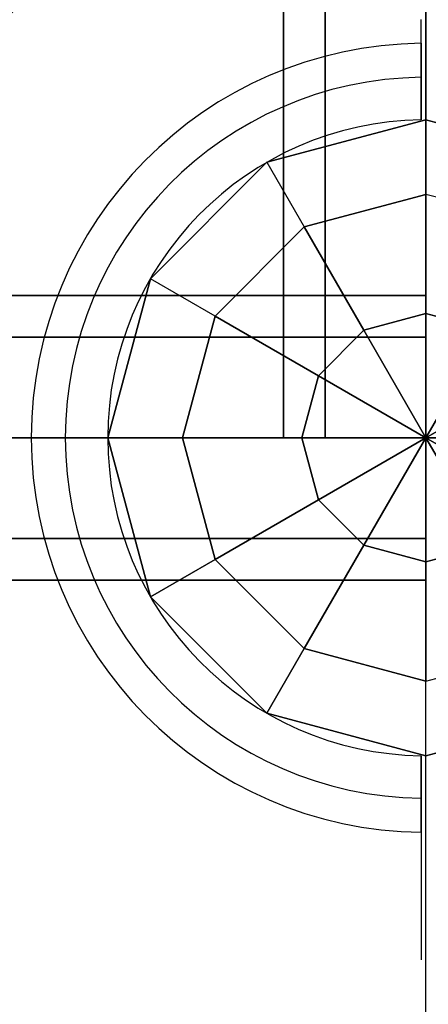
# Model space of a CAD drawing. Extents: x 826 to 26878, y -9956 to 3379.
# Drawn here: x 20693 to 20779, y -3250 to -3043 of the extents above; entities that cross this region are included whole.
import ezdxf

# ---------------------------------------------------------------- set-up
doc = ezdxf.new("R2010")
doc.units = 0
doc.header["$LTSCALE"] = 350
doc.header["$MEASUREMENT"] = 0
doc.layers.add('BEM', color=7, linetype='CONTINUOUS', lineweight=35)
doc.layers.add('TERRANO-2059', color=7, linetype='CONTINUOUS')
doc.styles.get("Standard").update_dxf_attribs({"font": 'isocp2.shx'})
doc.dimstyles.new('Europa SI', dxfattribs={"dimscale": 74, "dimtxt": 3.5, "dimasz": 4, "dimexe": 2, "dimexo": 0, "dimgap": 2, "dimtad": 0, "dimdec": 0, "dimzin": 0, "dimdsep": 46, "dimtxsty": 'Standard', "dimcen": 2, "dimadec": 0, "dimazin": 0, "dimtfac": 1, "dimtdec": 0, "dimtofl": 0, "dimtmove": 0, "dimatfit": 3, "dimfxl": 2, "dimtolj": 1, "dimtzin": 0, "dimarcsym": 0})

# ---------------------------------------------------------------- blocks, each defined once
blk = doc.blocks.new('*D94')
at = {"layer": 'BEM', "color": 0, "lineweight": -2, "transparency": 16777216}
for p, q in [((20778.11, -3131.14), (21480.79, -3131.14)), ((21332.79, -3427.14), (21332.79, -3906)), ((21332.79, -5335.14), (21332.79, -4856.28)), ((20778.11, -5631.14), (21480.79, -5631.14))]:
    blk.add_line(p, q, dxfattribs=at)
at = {"layer": 'BEM', "color": 0, "transparency": 16777216}
for points in [[(21283.46, -3427.14), (21382.12, -3427.14), (21332.79, -3131.14)], [(21283.46, -5335.14), (21382.12, -5335.14), (21332.79, -5631.14)]]:
    blk.add_solid(points, dxfattribs=at)
at = {"layer": 'BEM', "color": 0, "transparency": 16777216, "insert": (21332.79, -4381.14), "char_height": 259, "attachment_point": 5, "rotation": 90}
blk.add_mtext('\\A1;2500', dxfattribs=at)

msp = doc.modelspace()

# ---------------------------------------------------------------- linework, layer by layer
at = {"layer": 'TERRANO-2059'}
for p, q in [((20748.11, -3131.14), (20748.11, -2331.14)), ((20748.11, -2331.14), (20748.11, -3131.14)), ((20756.89, -2331.14), (20756.89, -3131.14)), ((20756.89, -3131.14), (20756.89, -2331.14)), ((20756.89, -2331.14), (20756.89, -3131.14)), ((20756.89, -3131.14), (20756.89, -2331.14)), ((20778.11, -3131.14), (20778.11, -2331.14)), ((20778.11, -2331.14), (20778.11, -3131.14)), ((20778.11, -3131.14), (20778.11, -2331.14)), ((20778.11, -2331.14), (20778.11, -3131.14)), ((20744.61, -3073.11), (20778.11, -3064.14)), ((20778.11, -3064.14), (20744.61, -3073.11)), ((20778.11, -3064.14), (20744.61, -3073.11)), ((20777.11, -3064.14), (20777.11, -3064.14)), ((20777.11, -3064.14), (20777.11, -3064.14)), ((20777.11, -3064.14), (20777.11, -3064.14)), ((20777.11, -3064.14), (20777.11, -3064.14)), ((20777.11, -3064.14), (20777.11, -3064.14)), ((20777.11, -3064.14), (20777.11, -3064.14)), ((20777.11, -3064.14), (20777.11, -3064.14)), ((20777.11, -3064.14), (20777.11, -3064.14)), ((20778.11, -3064.14), (20811.61, -3073.11)), ((20778.11, -3079.86), (20778.11, -3064.14)), ((20778.11, -3064.14), (20778.11, -3064.14)), ((20778.11, -3079.86), (20778.11, -3064.14)), ((20778.11, -3064.14), (20811.61, -3073.11)), ((20778.11, -3064.14), (20778.11, -3064.14)), ((20811.61, -3073.11), (20778.11, -3064.14)), ((20720.08, -3097.64), (20744.61, -3073.11)), ((20744.61, -3073.11), (20720.08, -3097.64)), ((20720.08, -3097.64), (20744.61, -3073.11)), ((20744.61, -3073.11), (20744.61, -3073.11)), ((20744.61, -3073.11), (20752.47, -3086.73)), ((20744.61, -3073.11), (20744.61, -3073.11)), ((20744.61, -3073.11), (20752.47, -3086.73)), ((20778.11, -3079.86), (20752.47, -3086.73)), ((20752.47, -3086.73), (20778.11, -3079.86)), ((20803.74, -3086.73), (20778.11, -3079.86)), ((20778.11, -3104.99), (20778.11, -3079.86)), ((20778.11, -3079.86), (20778.11, -3104.99)), ((20803.74, -3086.73), (20778.11, -3079.86)), ((20752.47, -3086.73), (20733.7, -3105.5)), ((20752.47, -3086.73), (20733.7, -3105.5)), ((20752.47, -3086.73), (20765.03, -3108.5)), ((20765.03, -3108.5), (20752.47, -3086.73)), ((20711.11, -3131.14), (20720.08, -3097.64)), ((20720.08, -3097.64), (20711.11, -3131.14)), ((20720.08, -3097.64), (20711.11, -3131.14)), ((20720.08, -3097.64), (20720.08, -3097.64)), ((20720.08, -3097.64), (20720.08, -3097.64)), ((20733.7, -3105.5), (20720.08, -3097.64)), ((20733.7, -3105.5), (20720.08, -3097.64)), ((19978.11, -3101.14), (20778.11, -3101.14)), ((20778.11, -3101.14), (19978.11, -3101.14)), ((20778.11, -3101.14), (20778.11, -3109.92)), ((20778.11, -3109.92), (20778.11, -3101.14)), ((20765.03, -3108.5), (20778.11, -3104.99)), ((20778.11, -3104.99), (20765.03, -3108.5)), ((20778.11, -3104.99), (20778.11, -3131.14)), ((20791.18, -3108.5), (20778.11, -3104.99)), ((20778.11, -3131.14), (20778.11, -3104.99)), ((20778.11, -3104.99), (20791.18, -3108.5)), ((20726.83, -3131.14), (20733.7, -3105.5)), ((20733.7, -3105.5), (20726.83, -3131.14)), ((20733.7, -3105.5), (20755.47, -3118.07)), ((20755.47, -3118.07), (20733.7, -3105.5)), ((20755.47, -3118.07), (20765.03, -3108.5)), ((20765.03, -3108.5), (20755.47, -3118.07)), ((20765.03, -3108.5), (20778.11, -3131.14)), ((20778.11, -3131.14), (20765.03, -3108.5)), ((20778.11, -3131.14), (20791.18, -3108.5)), ((20791.18, -3108.5), (20778.11, -3131.14)), ((20778.11, -3109.92), (19978.11, -3109.92)), ((20778.11, -3109.92), (19978.11, -3109.92)), ((19978.11, -3109.92), (20778.11, -3109.92)), ((19978.11, -3109.92), (20778.11, -3109.92)), ((20778.11, -3131.14), (20778.11, -3109.92)), ((20778.11, -3109.92), (20778.11, -3131.14)), ((20755.47, -3118.07), (20751.96, -3131.14)), ((20751.96, -3131.14), (20755.47, -3118.07)), ((20778.11, -3131.14), (20755.47, -3118.07)), ((20755.47, -3118.07), (20778.11, -3131.14)), ((20800.74, -3118.07), (20778.11, -3131.14)), ((20778.11, -3131.14), (20800.74, -3118.07)), ((19978.11, -3131.14), (20778.11, -3131.14)), ((19978.11, -3131.14), (20778.11, -3131.14)), ((20778.11, -3131.14), (19978.11, -3131.14)), ((20778.11, -3131.14), (19978.11, -3131.14)), ((20778.11, -3131.14), (19978.11, -3131.14)), ((20711.11, -3131.14), (20711.11, -3131.14)), ((20711.11, -3131.14), (20720.08, -3164.64)), ((20726.83, -3131.14), (20711.11, -3131.14)), ((20711.11, -3131.14), (20711.11, -3131.14)), ((20720.08, -3164.64), (20711.11, -3131.14)), ((20711.11, -3131.14), (20720.08, -3164.64)), ((20711.11, -3131.14), (20726.83, -3131.14)), ((20733.7, -3156.78), (20726.83, -3131.14)), ((20726.83, -3131.14), (20733.7, -3156.78)), ((20751.96, -3131.14), (20726.83, -3131.14)), ((20726.83, -3131.14), (20751.96, -3131.14)), ((20748.11, -3131.14), (20756.89, -3131.14)), ((20756.89, -3131.14), (20748.11, -3131.14)), ((20755.47, -3144.21), (20751.96, -3131.14)), ((20751.96, -3131.14), (20755.47, -3144.21)), ((20778.11, -3131.14), (20751.96, -3131.14)), ((20751.96, -3131.14), (20778.11, -3131.14)), ((20755.47, -3144.21), (20778.11, -3131.14)), ((20778.11, -3131.14), (20755.47, -3144.21)), ((20778.11, -3131.14), (20756.89, -3131.14)), ((20756.89, -3131.14), (20778.11, -3131.14)), ((20778.11, -3131.14), (20765.03, -3153.78)), ((20765.03, -3153.78), (20778.11, -3131.14)), ((20778.11, -3131.14), (20778.11, -3152.35)), ((20778.11, -3131.14), (20799.32, -3131.14)), ((20799.32, -3131.14), (20778.11, -3131.14)), ((20778.11, -3152.35), (20778.11, -3131.14)), ((20778.11, -3131.14), (20778.11, -3131.14)), ((20800.74, -3144.21), (20778.11, -3131.14)), ((20778.11, -3131.14), (20791.18, -3153.78)), ((20778.11, -3131.14), (20778.11, -3131.14)), ((20778.11, -3131.14), (20778.11, -3131.14)), ((20778.11, -3131.14), (20778.11, -3131.14)), ((20778.11, -3131.14), (20778.11, -3131.14)), ((20804.25, -3131.14), (20778.11, -3131.14)), ((20778.11, -3131.14), (20800.74, -3144.21)), ((20778.11, -3131.14), (20778.11, -3131.14)), ((20791.18, -3153.78), (20778.11, -3131.14)), ((20778.11, -3131.14), (20778.11, -3157.28)), ((20778.11, -3131.14), (20778.11, -3131.14)), ((20778.11, -3157.28), (20778.11, -3131.14)), ((20778.11, -3131.14), (20778.11, -3131.14)), ((20778.11, -3131.14), (20778.11, -3131.14)), ((20778.11, -3131.14), (20778.11, -3131.14)), ((20778.11, -3131.14), (20804.25, -3131.14)), ((20778.11, -3131.14), (20778.11, -3131.14)), ((20778.11, -3131.14), (20778.11, -3131.14)), ((20778.11, -3131.14), (20778.11, -3131.14)), ((20778.11, -5631.14), (20778.11, -3131.14)), ((20733.7, -3156.78), (20755.47, -3144.21)), ((20755.47, -3144.21), (20733.7, -3156.78)), ((20765.03, -3153.78), (20755.47, -3144.21)), ((20755.47, -3144.21), (20765.03, -3153.78)), ((20778.11, -3152.35), (19978.11, -3152.35)), ((19978.11, -3152.35), (20778.11, -3152.35)), ((20778.11, -3152.35), (19978.11, -3152.35)), ((19978.11, -3152.35), (20778.11, -3152.35)), ((20778.11, -3152.35), (20778.11, -3161.14)), ((20778.11, -3161.14), (20778.11, -3152.35)), ((20765.03, -3153.78), (20752.47, -3175.55)), ((20752.47, -3175.55), (20765.03, -3153.78)), ((20778.11, -3157.28), (20765.03, -3153.78)), ((20765.03, -3153.78), (20778.11, -3157.28)), ((20791.18, -3153.78), (20778.11, -3157.28)), ((20778.11, -3157.28), (20791.18, -3153.78)), ((20720.08, -3164.64), (20733.7, -3156.78)), ((20733.7, -3156.78), (20720.08, -3164.64)), ((20752.47, -3175.55), (20733.7, -3156.78)), ((20733.7, -3156.78), (20752.47, -3175.55)), ((20778.11, -3182.42), (20778.11, -3157.28)), ((20778.11, -3157.28), (20778.11, -3182.42)), ((20778.11, -3161.14), (19978.11, -3161.14)), ((19978.11, -3161.14), (20778.11, -3161.14)), ((20720.08, -3164.64), (20744.61, -3189.16)), ((20720.08, -3164.64), (20720.08, -3164.64)), ((20744.61, -3189.16), (20720.08, -3164.64)), ((20720.08, -3164.64), (20744.61, -3189.16)), ((20720.08, -3164.64), (20720.08, -3164.64)), ((20744.61, -3189.16), (20752.47, -3175.55)), ((20752.47, -3175.55), (20744.61, -3189.16)), ((20752.47, -3175.55), (20778.11, -3182.42)), ((20778.11, -3182.42), (20752.47, -3175.55)), ((20778.11, -3182.42), (20803.74, -3175.55)), ((20778.11, -3182.42), (20803.74, -3175.55)), ((20778.11, -3198.14), (20778.11, -3182.42)), ((20778.11, -3198.14), (20778.11, -3182.42)), ((20744.61, -3189.16), (20744.61, -3189.16)), ((20778.11, -3198.14), (20744.61, -3189.16)), ((20744.61, -3189.16), (20778.11, -3198.14)), ((20744.61, -3189.16), (20744.61, -3189.16)), ((20744.61, -3189.16), (20778.11, -3198.14)), ((20811.61, -3189.16), (20778.11, -3198.14)), ((20811.61, -3189.16), (20778.11, -3198.14)), ((20778.11, -3198.14), (20811.61, -3189.16)), ((20777.11, -3198.13), (20777.11, -3198.13)), ((20777.11, -3198.13), (20777.11, -3198.13)), ((20777.11, -3198.13), (20777.11, -3198.13)), ((20777.11, -3198.13), (20777.11, -3198.13)), ((20777.11, -3198.13), (20777.11, -3198.13)), ((20777.11, -3198.13), (20777.11, -3198.13)), ((20777.11, -3198.13), (20777.11, -3198.13)), ((20777.11, -3198.13), (20777.11, -3198.13)), ((20778.11, -3198.14), (20778.11, -3198.14)), ((20778.11, -3198.14), (20778.11, -3198.14))]:
    msp.add_line(p, q, dxfattribs=at)
for points in [[(20777.11, -3064.14), (20777.11, -3061.07), (20777.11, -3058.96), (20777.11, -3056.82), (20777.11, -3054.69), (20777.11, -3052.6), (20777.11, -3050.57), (20777.11, -3047.69), (20777.11, -3044.89), (20777.11, -3043.02)], [(20777.11, -3064.14), (20777.11, -3061.07), (20777.11, -3058.96), (20777.11, -3056.82), (20777.11, -3054.69), (20777.11, -3052.6), (20777.11, -3050.57), (20777.11, -3047.69), (20777.11, -3044.89), (20777.11, -3043.02)], [(20777.11, -3064.14), (20777.11, -3061.07), (20777.11, -3058.96), (20777.11, -3056.82), (20777.11, -3054.69), (20777.11, -3052.6), (20777.11, -3050.57), (20777.11, -3047.69), (20777.11, -3044.89), (20777.11, -3043.02)], [(20777.11, -3064.14), (20777.11, -3061.07), (20777.11, -3058.96), (20777.11, -3056.82), (20777.11, -3054.69), (20777.11, -3052.6), (20777.11, -3050.57), (20777.11, -3047.69), (20777.11, -3044.89), (20777.11, -3043.02)], [(20777.11, -3048.04), (20777.11, -3047.58), (20777.11, -3047.19), (20777.11, -3046.86), (20777.11, -3046.6), (20777.11, -3046.4), (20777.11, -3046.26), (20777.11, -3046.18), (20777.11, -3046.15)], [(20777.11, -3048.04), (20777.11, -3047.58), (20777.11, -3047.19), (20777.11, -3046.86), (20777.11, -3046.6), (20777.11, -3046.4), (20777.11, -3046.26), (20777.11, -3046.18), (20777.11, -3046.15)], [(20777.11, -3048.04), (20777.11, -3047.58), (20777.11, -3047.19), (20777.11, -3046.86), (20777.11, -3046.6), (20777.11, -3046.4), (20777.11, -3046.26), (20777.11, -3046.18), (20777.11, -3046.15)], [(20777.11, -3048.04), (20777.11, -3047.58), (20777.11, -3047.19), (20777.11, -3046.86), (20777.11, -3046.6), (20777.11, -3046.4), (20777.11, -3046.26), (20777.11, -3046.18), (20777.11, -3046.15)], [(20777.11, -3048.04), (20777.11, -3048.1), (20777.11, -3048.18), (20777.11, -3048.27), (20777.11, -3048.37), (20777.11, -3048.48), (20777.11, -3048.6), (20777.11, -3048.73), (20777.11, -3048.87), (20777.11, -3049.03), (20777.11, -3049.2), (20777.11, -3049.38), (20777.11, -3049.58), (20777.11, -3049.79), (20777.11, -3050.01), (20777.11, -3050.23), (20777.11, -3050.46), (20777.11, -3050.7), (20777.11, -3050.94), (20777.11, -3051.19), (20777.11, -3051.45), (20777.11, -3051.73), (20777.11, -3052.02), (20777.11, -3052.32), (20777.11, -3052.63), (20777.11, -3052.94), (20777.11, -3053.26), (20777.11, -3053.57), (20777.11, -3053.89), (20777.11, -3054.2), (20777.11, -3054.52), (20777.11, -3054.85), (20777.11, -3055.2)], [(20777.11, -3048.04), (20777.11, -3048.1), (20777.11, -3048.18), (20777.11, -3048.27), (20777.11, -3048.37), (20777.11, -3048.48), (20777.11, -3048.6), (20777.11, -3048.73), (20777.11, -3048.87), (20777.11, -3049.03), (20777.11, -3049.2), (20777.11, -3049.38), (20777.11, -3049.58), (20777.11, -3049.79), (20777.11, -3050.01), (20777.11, -3050.23), (20777.11, -3050.46), (20777.11, -3050.7), (20777.11, -3050.94), (20777.11, -3051.19), (20777.11, -3051.45), (20777.11, -3051.73), (20777.11, -3052.02), (20777.11, -3052.32), (20777.11, -3052.63), (20777.11, -3052.94), (20777.11, -3053.26), (20777.11, -3053.57), (20777.11, -3053.89), (20777.11, -3054.2), (20777.11, -3054.52), (20777.11, -3054.85), (20777.11, -3055.2)], [(20777.11, -3055.2), (20777.11, -3054.85), (20777.11, -3054.52), (20777.11, -3054.2), (20777.11, -3053.89), (20777.11, -3053.57), (20777.11, -3053.26), (20777.11, -3052.94), (20777.11, -3052.63), (20777.11, -3052.32), (20777.11, -3052.02), (20777.11, -3051.73), (20777.11, -3051.45), (20777.11, -3051.19), (20777.11, -3050.94), (20777.11, -3050.7), (20777.11, -3050.46), (20777.11, -3050.23), (20777.11, -3050.01), (20777.11, -3049.79), (20777.11, -3049.58), (20777.11, -3049.38), (20777.11, -3049.2), (20777.11, -3049.03), (20777.11, -3048.87), (20777.11, -3048.73), (20777.11, -3048.6), (20777.11, -3048.48), (20777.11, -3048.37), (20777.11, -3048.27), (20777.11, -3048.18), (20777.11, -3048.1), (20777.11, -3048.04)], [(20777.11, -3048.04), (20777.11, -3048.1), (20777.11, -3048.18), (20777.11, -3048.27), (20777.11, -3048.37), (20777.11, -3048.48), (20777.11, -3048.6), (20777.11, -3048.73), (20777.11, -3048.87), (20777.11, -3049.03), (20777.11, -3049.2), (20777.11, -3049.38), (20777.11, -3049.58), (20777.11, -3049.79), (20777.11, -3050.01), (20777.11, -3050.23), (20777.11, -3050.46), (20777.11, -3050.7), (20777.11, -3050.94), (20777.11, -3051.19), (20777.11, -3051.45), (20777.11, -3051.73), (20777.11, -3052.02), (20777.11, -3052.32), (20777.11, -3052.63), (20777.11, -3052.94), (20777.11, -3053.26), (20777.11, -3053.57), (20777.11, -3053.89), (20777.11, -3054.2), (20777.11, -3054.52), (20777.11, -3054.85), (20777.11, -3055.2)], [(20777.11, -3055.2), (20777.11, -3054.85), (20777.11, -3054.52), (20777.11, -3054.2), (20777.11, -3053.89), (20777.11, -3053.57), (20777.11, -3053.26), (20777.11, -3052.94), (20777.11, -3052.63), (20777.11, -3052.32), (20777.11, -3052.02), (20777.11, -3051.73), (20777.11, -3051.45), (20777.11, -3051.19), (20777.11, -3050.94), (20777.11, -3050.7), (20777.11, -3050.46), (20777.11, -3050.23), (20777.11, -3050.01), (20777.11, -3049.79), (20777.11, -3049.58), (20777.11, -3049.38), (20777.11, -3049.2), (20777.11, -3049.03), (20777.11, -3048.87), (20777.11, -3048.73), (20777.11, -3048.6), (20777.11, -3048.48), (20777.11, -3048.37), (20777.11, -3048.27), (20777.11, -3048.18), (20777.11, -3048.1), (20777.11, -3048.04)], [(20777.11, -3048.04), (20777.11, -3048.1), (20777.11, -3048.18), (20777.11, -3048.27), (20777.11, -3048.37), (20777.11, -3048.48), (20777.11, -3048.6), (20777.11, -3048.73), (20777.11, -3048.87), (20777.11, -3049.03), (20777.11, -3049.2), (20777.11, -3049.38), (20777.11, -3049.58), (20777.11, -3049.79), (20777.11, -3050.01), (20777.11, -3050.23), (20777.11, -3050.46), (20777.11, -3050.7), (20777.11, -3050.94), (20777.11, -3051.19), (20777.11, -3051.45), (20777.11, -3051.73), (20777.11, -3052.02), (20777.11, -3052.32), (20777.11, -3052.63), (20777.11, -3052.94), (20777.11, -3053.26), (20777.11, -3053.57), (20777.11, -3053.89), (20777.11, -3054.2), (20777.11, -3054.52), (20777.11, -3054.85), (20777.11, -3055.2)], [(20777.11, -3055.2), (20777.11, -3054.85), (20777.11, -3054.52), (20777.11, -3054.2), (20777.11, -3053.89), (20777.11, -3053.57), (20777.11, -3053.26), (20777.11, -3052.94), (20777.11, -3052.63), (20777.11, -3052.32), (20777.11, -3052.02), (20777.11, -3051.73), (20777.11, -3051.45), (20777.11, -3051.19), (20777.11, -3050.94), (20777.11, -3050.7), (20777.11, -3050.46), (20777.11, -3050.23), (20777.11, -3050.01), (20777.11, -3049.79), (20777.11, -3049.58), (20777.11, -3049.38), (20777.11, -3049.2), (20777.11, -3049.03), (20777.11, -3048.87), (20777.11, -3048.73), (20777.11, -3048.6), (20777.11, -3048.48), (20777.11, -3048.37), (20777.11, -3048.27), (20777.11, -3048.18), (20777.11, -3048.1), (20777.11, -3048.04)], [(20777.11, -3055.2), (20777.11, -3054.85), (20777.11, -3054.52), (20777.11, -3054.2), (20777.11, -3053.89), (20777.11, -3053.57), (20777.11, -3053.26), (20777.11, -3052.94), (20777.11, -3052.63), (20777.11, -3052.32), (20777.11, -3052.02), (20777.11, -3051.73), (20777.11, -3051.45), (20777.11, -3051.19), (20777.11, -3050.94), (20777.11, -3050.7), (20777.11, -3050.46), (20777.11, -3050.23), (20777.11, -3050.01), (20777.11, -3049.79), (20777.11, -3049.58), (20777.11, -3049.38), (20777.11, -3049.2), (20777.11, -3049.03), (20777.11, -3048.87), (20777.11, -3048.73), (20777.11, -3048.6), (20777.11, -3048.48), (20777.11, -3048.37), (20777.11, -3048.27), (20777.11, -3048.18), (20777.11, -3048.1), (20777.11, -3048.04)], [(20777.11, -3064.14), (20777.11, -3063.07), (20777.11, -3062.24), (20777.11, -3061.69), (20777.11, -3061.12), (20777.11, -3060.56), (20777.11, -3059.99), (20777.11, -3059.42), (20777.11, -3058.85), (20777.11, -3058.29), (20777.11, -3057.72), (20777.11, -3057.15), (20777.11, -3056.59), (20777.11, -3056.03), (20777.11, -3055.75), (20777.11, -3055.2)], [(20777.11, -3055.2), (20777.11, -3055.75), (20777.11, -3056.31), (20777.11, -3056.87), (20777.11, -3057.43), (20777.11, -3058), (20777.11, -3058.57), (20777.11, -3059.14), (20777.11, -3059.71), (20777.11, -3060.28), (20777.11, -3060.84), (20777.11, -3061.41), (20777.11, -3061.96), (20777.11, -3062.52), (20777.11, -3063.07), (20777.11, -3064.14)], [(20777.11, -3055.2), (20777.11, -3055.75), (20777.11, -3056.31), (20777.11, -3056.87), (20777.11, -3057.43), (20777.11, -3058), (20777.11, -3058.57), (20777.11, -3059.14), (20777.11, -3059.71), (20777.11, -3060.28), (20777.11, -3060.84), (20777.11, -3061.41), (20777.11, -3061.96), (20777.11, -3062.52), (20777.11, -3063.07), (20777.11, -3064.14)], [(20777.11, -3064.14), (20777.11, -3063.07), (20777.11, -3062.24), (20777.11, -3061.69), (20777.11, -3061.12), (20777.11, -3060.56), (20777.11, -3059.99), (20777.11, -3059.42), (20777.11, -3058.85), (20777.11, -3058.29), (20777.11, -3057.72), (20777.11, -3057.15), (20777.11, -3056.59), (20777.11, -3056.03), (20777.11, -3055.75), (20777.11, -3055.2)], [(20777.11, -3055.2), (20777.11, -3055.75), (20777.11, -3056.31), (20777.11, -3056.87), (20777.11, -3057.43), (20777.11, -3058), (20777.11, -3058.57), (20777.11, -3059.14), (20777.11, -3059.71), (20777.11, -3060.28), (20777.11, -3060.84), (20777.11, -3061.41), (20777.11, -3061.96), (20777.11, -3062.52), (20777.11, -3063.07), (20777.11, -3064.14)], [(20777.11, -3064.14), (20777.11, -3063.07), (20777.11, -3062.24), (20777.11, -3061.69), (20777.11, -3061.12), (20777.11, -3060.56), (20777.11, -3059.99), (20777.11, -3059.42), (20777.11, -3058.85), (20777.11, -3058.29), (20777.11, -3057.72), (20777.11, -3057.15), (20777.11, -3056.59), (20777.11, -3056.03), (20777.11, -3055.75), (20777.11, -3055.2)], [(20777.11, -3064.14), (20777.11, -3063.07), (20777.11, -3062.24), (20777.11, -3061.69), (20777.11, -3061.12), (20777.11, -3060.56), (20777.11, -3059.99), (20777.11, -3059.42), (20777.11, -3058.85), (20777.11, -3058.29), (20777.11, -3057.72), (20777.11, -3057.15), (20777.11, -3056.59), (20777.11, -3056.03), (20777.11, -3055.75), (20777.11, -3055.2)], [(20777.11, -3055.2), (20777.11, -3055.75), (20777.11, -3056.31), (20777.11, -3056.87), (20777.11, -3057.43), (20777.11, -3058), (20777.11, -3058.57), (20777.11, -3059.14), (20777.11, -3059.71), (20777.11, -3060.28), (20777.11, -3060.84), (20777.11, -3061.41), (20777.11, -3061.96), (20777.11, -3062.52), (20777.11, -3063.07), (20777.11, -3064.14)], [(20777.11, -3198.13), (20777.11, -3199.21), (20777.11, -3200.03), (20777.11, -3200.59), (20777.11, -3201.15), (20777.11, -3201.71), (20777.11, -3202.28), (20777.11, -3202.85), (20777.11, -3203.42), (20777.11, -3203.99), (20777.11, -3204.56), (20777.11, -3205.12), (20777.11, -3205.68), (20777.11, -3206.24), (20777.11, -3206.52), (20777.11, -3207.07)], [(20777.11, -3198.13), (20777.11, -3201.2), (20777.11, -3203.32), (20777.11, -3205.45), (20777.11, -3207.58), (20777.11, -3209.67), (20777.11, -3211.7), (20777.11, -3214.59), (20777.11, -3217.38), (20777.11, -3219.26), (20777.11, -3221.11), (20777.11, -3222.91), (20777.11, -3224.65), (20777.11, -3226.29), (20777.11, -3228.54), (20777.11, -3230.63), (20777.11, -3231.98), (20777.11, -3233.27), (20777.11, -3234.48), (20777.11, -3235.58), (20777.11, -3236.58), (20777.11, -3237.86), (20777.11, -3238.93), (20777.11, -3239.55), (20777.11, -3240.08), (20777.11, -3240.5), (20777.11, -3240.82), (20777.11, -3241.02), (20777.11, -3241.13)], [(20777.11, -3207.07), (20777.11, -3206.52), (20777.11, -3205.96), (20777.11, -3205.4), (20777.11, -3204.84), (20777.11, -3204.27), (20777.11, -3203.7), (20777.11, -3203.13), (20777.11, -3202.56), (20777.11, -3202), (20777.11, -3201.43), (20777.11, -3200.87), (20777.11, -3200.31), (20777.11, -3199.75), (20777.11, -3199.21), (20777.11, -3198.13)], [(20777.11, -3207.07), (20777.11, -3206.52), (20777.11, -3205.96), (20777.11, -3205.4), (20777.11, -3204.84), (20777.11, -3204.27), (20777.11, -3203.7), (20777.11, -3203.13), (20777.11, -3202.56), (20777.11, -3202), (20777.11, -3201.43), (20777.11, -3200.87), (20777.11, -3200.31), (20777.11, -3199.75), (20777.11, -3199.21), (20777.11, -3198.13)], [(20777.11, -3198.13), (20777.11, -3199.21), (20777.11, -3200.03), (20777.11, -3200.59), (20777.11, -3201.15), (20777.11, -3201.71), (20777.11, -3202.28), (20777.11, -3202.85), (20777.11, -3203.42), (20777.11, -3203.99), (20777.11, -3204.56), (20777.11, -3205.12), (20777.11, -3205.68), (20777.11, -3206.24), (20777.11, -3206.52), (20777.11, -3207.07)], [(20777.11, -3198.13), (20777.11, -3199.21), (20777.11, -3200.03), (20777.11, -3200.59), (20777.11, -3201.15), (20777.11, -3201.71), (20777.11, -3202.28), (20777.11, -3202.85), (20777.11, -3203.42), (20777.11, -3203.99), (20777.11, -3204.56), (20777.11, -3205.12), (20777.11, -3205.68), (20777.11, -3206.24), (20777.11, -3206.52), (20777.11, -3207.07)], [(20777.11, -3198.13), (20777.11, -3201.2), (20777.11, -3203.32), (20777.11, -3205.45), (20777.11, -3207.58), (20777.11, -3209.67), (20777.11, -3211.7), (20777.11, -3214.59), (20777.11, -3217.38), (20777.11, -3219.26), (20777.11, -3221.11), (20777.11, -3222.91), (20777.11, -3224.65), (20777.11, -3226.29), (20777.11, -3228.54), (20777.11, -3230.63), (20777.11, -3231.98), (20777.11, -3233.27), (20777.11, -3234.48), (20777.11, -3235.58), (20777.11, -3236.58), (20777.11, -3237.86), (20777.11, -3238.93), (20777.11, -3239.55), (20777.11, -3240.08), (20777.11, -3240.5), (20777.11, -3240.82), (20777.11, -3241.02), (20777.11, -3241.13)], [(20777.11, -3207.07), (20777.11, -3206.52), (20777.11, -3205.96), (20777.11, -3205.4), (20777.11, -3204.84), (20777.11, -3204.27), (20777.11, -3203.7), (20777.11, -3203.13), (20777.11, -3202.56), (20777.11, -3202), (20777.11, -3201.43), (20777.11, -3200.87), (20777.11, -3200.31), (20777.11, -3199.75), (20777.11, -3199.21), (20777.11, -3198.13)], [(20777.11, -3207.07), (20777.11, -3206.52), (20777.11, -3205.96), (20777.11, -3205.4), (20777.11, -3204.84), (20777.11, -3204.27), (20777.11, -3203.7), (20777.11, -3203.13), (20777.11, -3202.56), (20777.11, -3202), (20777.11, -3201.43), (20777.11, -3200.87), (20777.11, -3200.31), (20777.11, -3199.75), (20777.11, -3199.21), (20777.11, -3198.13)], [(20777.11, -3198.13), (20777.11, -3201.2), (20777.11, -3203.32), (20777.11, -3205.45), (20777.11, -3207.58), (20777.11, -3209.67), (20777.11, -3211.7), (20777.11, -3214.59), (20777.11, -3217.38), (20777.11, -3219.26), (20777.11, -3221.11), (20777.11, -3222.91), (20777.11, -3224.65), (20777.11, -3226.29), (20777.11, -3228.54), (20777.11, -3230.63), (20777.11, -3231.98), (20777.11, -3233.27), (20777.11, -3234.48), (20777.11, -3235.58), (20777.11, -3236.58), (20777.11, -3237.86), (20777.11, -3238.93), (20777.11, -3239.55), (20777.11, -3240.08), (20777.11, -3240.5), (20777.11, -3240.82), (20777.11, -3241.02), (20777.11, -3241.13)], [(20777.11, -3198.13), (20777.11, -3201.2), (20777.11, -3203.32), (20777.11, -3205.45), (20777.11, -3207.58), (20777.11, -3209.67), (20777.11, -3211.7), (20777.11, -3214.59), (20777.11, -3217.38), (20777.11, -3219.26), (20777.11, -3221.11), (20777.11, -3222.91), (20777.11, -3224.65), (20777.11, -3226.29), (20777.11, -3228.54), (20777.11, -3230.63), (20777.11, -3231.98), (20777.11, -3233.27), (20777.11, -3234.48), (20777.11, -3235.58), (20777.11, -3236.58), (20777.11, -3237.86), (20777.11, -3238.93), (20777.11, -3239.55), (20777.11, -3240.08), (20777.11, -3240.5), (20777.11, -3240.82), (20777.11, -3241.02), (20777.11, -3241.13)], [(20777.11, -3198.13), (20777.11, -3199.21), (20777.11, -3200.03), (20777.11, -3200.59), (20777.11, -3201.15), (20777.11, -3201.71), (20777.11, -3202.28), (20777.11, -3202.85), (20777.11, -3203.42), (20777.11, -3203.99), (20777.11, -3204.56), (20777.11, -3205.12), (20777.11, -3205.68), (20777.11, -3206.24), (20777.11, -3206.52), (20777.11, -3207.07)], [(20777.11, -3207.07), (20777.11, -3207.42), (20777.11, -3207.75), (20777.11, -3208.07), (20777.11, -3208.39), (20777.11, -3208.7), (20777.11, -3209.02), (20777.11, -3209.33), (20777.11, -3209.64), (20777.11, -3209.95), (20777.11, -3210.25), (20777.11, -3210.54), (20777.11, -3210.82), (20777.11, -3211.08), (20777.11, -3211.33), (20777.11, -3211.57), (20777.11, -3211.81), (20777.11, -3212.04), (20777.11, -3212.27), (20777.11, -3212.48), (20777.11, -3212.69), (20777.11, -3212.89), (20777.11, -3213.07), (20777.11, -3213.24), (20777.11, -3213.4), (20777.11, -3213.54), (20777.11, -3213.67), (20777.11, -3213.79), (20777.11, -3213.9), (20777.11, -3214.01), (20777.11, -3214.1), (20777.11, -3214.17), (20777.11, -3214.24)], [(20777.11, -3214.24), (20777.11, -3214.17), (20777.11, -3214.1), (20777.11, -3214.01), (20777.11, -3213.9), (20777.11, -3213.79), (20777.11, -3213.67), (20777.11, -3213.54), (20777.11, -3213.4), (20777.11, -3213.24), (20777.11, -3213.07), (20777.11, -3212.89), (20777.11, -3212.69), (20777.11, -3212.48), (20777.11, -3212.27), (20777.11, -3212.04), (20777.11, -3211.81), (20777.11, -3211.57), (20777.11, -3211.33), (20777.11, -3211.08), (20777.11, -3210.82), (20777.11, -3210.54), (20777.11, -3210.25), (20777.11, -3209.95), (20777.11, -3209.64), (20777.11, -3209.33), (20777.11, -3209.02), (20777.11, -3208.7), (20777.11, -3208.39), (20777.11, -3208.07), (20777.11, -3207.75), (20777.11, -3207.42), (20777.11, -3207.07)], [(20777.11, -3207.07), (20777.11, -3207.42), (20777.11, -3207.75), (20777.11, -3208.07), (20777.11, -3208.39), (20777.11, -3208.7), (20777.11, -3209.02), (20777.11, -3209.33), (20777.11, -3209.64), (20777.11, -3209.95), (20777.11, -3210.25), (20777.11, -3210.54), (20777.11, -3210.82), (20777.11, -3211.08), (20777.11, -3211.33), (20777.11, -3211.57), (20777.11, -3211.81), (20777.11, -3212.04), (20777.11, -3212.27), (20777.11, -3212.48), (20777.11, -3212.69), (20777.11, -3212.89), (20777.11, -3213.07), (20777.11, -3213.24), (20777.11, -3213.4), (20777.11, -3213.54), (20777.11, -3213.67), (20777.11, -3213.79), (20777.11, -3213.9), (20777.11, -3214.01), (20777.11, -3214.1), (20777.11, -3214.17), (20777.11, -3214.24)], [(20777.11, -3207.07), (20777.11, -3207.42), (20777.11, -3207.75), (20777.11, -3208.07), (20777.11, -3208.39), (20777.11, -3208.7), (20777.11, -3209.02), (20777.11, -3209.33), (20777.11, -3209.64), (20777.11, -3209.95), (20777.11, -3210.25), (20777.11, -3210.54), (20777.11, -3210.82), (20777.11, -3211.08), (20777.11, -3211.33), (20777.11, -3211.57), (20777.11, -3211.81), (20777.11, -3212.04), (20777.11, -3212.27), (20777.11, -3212.48), (20777.11, -3212.69), (20777.11, -3212.89), (20777.11, -3213.07), (20777.11, -3213.24), (20777.11, -3213.4), (20777.11, -3213.54), (20777.11, -3213.67), (20777.11, -3213.79), (20777.11, -3213.9), (20777.11, -3214.01), (20777.11, -3214.1), (20777.11, -3214.17), (20777.11, -3214.24)], [(20777.11, -3214.24), (20777.11, -3214.17), (20777.11, -3214.1), (20777.11, -3214.01), (20777.11, -3213.9), (20777.11, -3213.79), (20777.11, -3213.67), (20777.11, -3213.54), (20777.11, -3213.4), (20777.11, -3213.24), (20777.11, -3213.07), (20777.11, -3212.89), (20777.11, -3212.69), (20777.11, -3212.48), (20777.11, -3212.27), (20777.11, -3212.04), (20777.11, -3211.81), (20777.11, -3211.57), (20777.11, -3211.33), (20777.11, -3211.08), (20777.11, -3210.82), (20777.11, -3210.54), (20777.11, -3210.25), (20777.11, -3209.95), (20777.11, -3209.64), (20777.11, -3209.33), (20777.11, -3209.02), (20777.11, -3208.7), (20777.11, -3208.39), (20777.11, -3208.07), (20777.11, -3207.75), (20777.11, -3207.42), (20777.11, -3207.07)], [(20777.11, -3207.07), (20777.11, -3207.42), (20777.11, -3207.75), (20777.11, -3208.07), (20777.11, -3208.39), (20777.11, -3208.7), (20777.11, -3209.02), (20777.11, -3209.33), (20777.11, -3209.64), (20777.11, -3209.95), (20777.11, -3210.25), (20777.11, -3210.54), (20777.11, -3210.82), (20777.11, -3211.08), (20777.11, -3211.33), (20777.11, -3211.57), (20777.11, -3211.81), (20777.11, -3212.04), (20777.11, -3212.27), (20777.11, -3212.48), (20777.11, -3212.69), (20777.11, -3212.89), (20777.11, -3213.07), (20777.11, -3213.24), (20777.11, -3213.4), (20777.11, -3213.54), (20777.11, -3213.67), (20777.11, -3213.79), (20777.11, -3213.9), (20777.11, -3214.01), (20777.11, -3214.1), (20777.11, -3214.17), (20777.11, -3214.24)], [(20777.11, -3214.24), (20777.11, -3214.17), (20777.11, -3214.1), (20777.11, -3214.01), (20777.11, -3213.9), (20777.11, -3213.79), (20777.11, -3213.67), (20777.11, -3213.54), (20777.11, -3213.4), (20777.11, -3213.24), (20777.11, -3213.07), (20777.11, -3212.89), (20777.11, -3212.69), (20777.11, -3212.48), (20777.11, -3212.27), (20777.11, -3212.04), (20777.11, -3211.81), (20777.11, -3211.57), (20777.11, -3211.33), (20777.11, -3211.08), (20777.11, -3210.82), (20777.11, -3210.54), (20777.11, -3210.25), (20777.11, -3209.95), (20777.11, -3209.64), (20777.11, -3209.33), (20777.11, -3209.02), (20777.11, -3208.7), (20777.11, -3208.39), (20777.11, -3208.07), (20777.11, -3207.75), (20777.11, -3207.42), (20777.11, -3207.07)], [(20777.11, -3214.24), (20777.11, -3214.17), (20777.11, -3214.1), (20777.11, -3214.01), (20777.11, -3213.9), (20777.11, -3213.79), (20777.11, -3213.67), (20777.11, -3213.54), (20777.11, -3213.4), (20777.11, -3213.24), (20777.11, -3213.07), (20777.11, -3212.89), (20777.11, -3212.69), (20777.11, -3212.48), (20777.11, -3212.27), (20777.11, -3212.04), (20777.11, -3211.81), (20777.11, -3211.57), (20777.11, -3211.33), (20777.11, -3211.08), (20777.11, -3210.82), (20777.11, -3210.54), (20777.11, -3210.25), (20777.11, -3209.95), (20777.11, -3209.64), (20777.11, -3209.33), (20777.11, -3209.02), (20777.11, -3208.7), (20777.11, -3208.39), (20777.11, -3208.07), (20777.11, -3207.75), (20777.11, -3207.42), (20777.11, -3207.07)], [(20777.11, -3214.24), (20777.11, -3214.69), (20777.11, -3215.08), (20777.11, -3215.41), (20777.11, -3215.67), (20777.11, -3215.87), (20777.11, -3216.02), (20777.11, -3216.1), (20777.11, -3216.12)], [(20777.11, -3214.24), (20777.11, -3214.69), (20777.11, -3215.08), (20777.11, -3215.41), (20777.11, -3215.67), (20777.11, -3215.87), (20777.11, -3216.02), (20777.11, -3216.1), (20777.11, -3216.12)], [(20777.11, -3214.24), (20777.11, -3214.69), (20777.11, -3215.08), (20777.11, -3215.41), (20777.11, -3215.67), (20777.11, -3215.87), (20777.11, -3216.02), (20777.11, -3216.1), (20777.11, -3216.12)], [(20777.11, -3214.24), (20777.11, -3214.69), (20777.11, -3215.08), (20777.11, -3215.41), (20777.11, -3215.67), (20777.11, -3215.87), (20777.11, -3216.02), (20777.11, -3216.1), (20777.11, -3216.12)]]:
    msp.add_lwpolyline(points, dxfattribs=at)
for radius, start, end in [(125, 123.6996, 146.3004), (125, 123.6996, 146.3004), (125, 123.6996, 146.3004), (125, 123.6996, 146.3004), (83.11, 90.6894, 269.3106), (83.11, 90.6894, 269.3106), (83.11, 90.6894, 269.3106), (83.11, 90.6894, 269.3106), (83.11, 90.6894, 269.3106), (83.11, 90.6894, 269.3106), (83.11, 90.6894, 269.3106), (83.11, 90.6894, 269.3106), (75.94, 90.7545, 269.2455), (75.94, 90.7545, 269.2455), (75.94, 90.7545, 269.2455), (75.94, 90.7545, 269.2455), (75.94, 90.7545, 269.2455), (75.94, 90.7545, 269.2455), (75.94, 90.7545, 269.2455), (75.94, 90.7545, 269.2455), (67, 90.8552, 269.1448), (67, 90.8552, 269.1448), (67, 90.8552, 269.1448), (67, 90.8552, 269.1448), (67, 90.8552, 269.1448), (67, 90.8552, 269.1448), (67, 90.8552, 269.1448), (67, 90.8552, 269.1448), (67, 90.8552, 269.1448), (67, 90.8552, 269.1448), (67, 90.8552, 269.1448), (67, 90.8552, 269.1448), (67, 90.8552, 269.1448), (67, 90.8552, 269.1448), (67, 90.8552, 269.1448), (67, 90.8552, 269.1448)]:
    msp.add_arc((20778.11, -3131.14), radius, start, end, dxfattribs=at)

# ---------------------------------------------------------------- dimensions: what is measured, and where the dimension line sits
at = {"layer": 'BEM'}
dim = msp.add_linear_dim(base=(21332.79, -5631.14), p1=(20778.11, -3131.14, 2720), p2=(20778.11, -5631.14, 1200), angle=90, dimstyle='Europa SI', dxfattribs=at)
dim.commit()
dim.dimension.update_dxf_attribs({"geometry": '*D94', "text_midpoint": (21332.79, -4381.14)})

doc.saveas('drawing.dxf')
